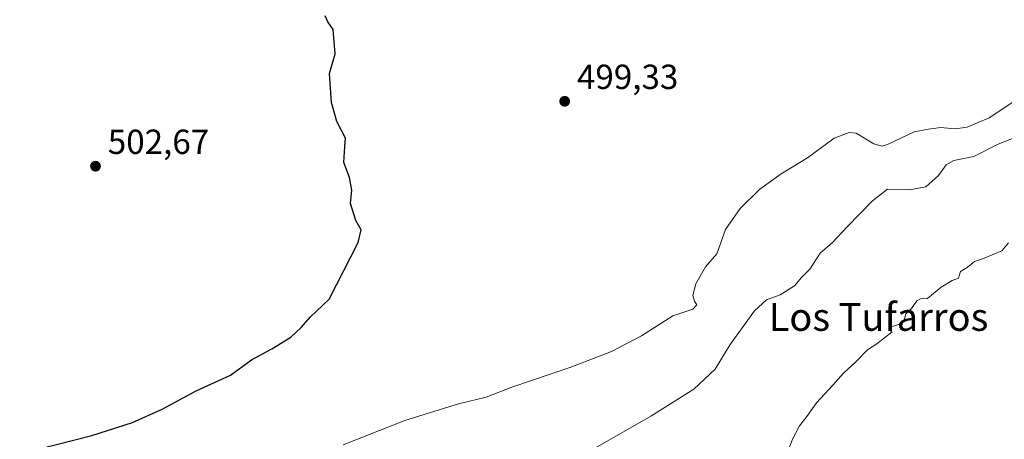
# Model space of a CAD drawing. Units: metres. Extents: x 607376 to 610846, y 4733894 to 4736261.
# Drawn here: x 608243 to 608526, y 4734551 to 4734671 of the extents above; entities that cross this region are included whole.
import ezdxf
from ezdxf.enums import TextEntityAlignment as Align

# ---------------------------------------------------------------- set-up
doc = ezdxf.new("R2010")
doc.units = ezdxf.units.M
doc.header["$MEASUREMENT"] = 0
for name, color, linetype, lineweight in [('Curva de nivel maestra', 30, 'Continuous', 30), ('Curva de nivel normal', 30, 'Continuous', 0), ('Matorral CxS', 135, 'Continuous', 0), ('Punto de cota en terreno', 7, 'Continuous', 0), ('Rótulo de punto de cota en terreno', 7, 'Continuous', 0), ('Texto cartográfico', 7, 'Continuous', 0)]:
    doc.layers.add(name, color=color, linetype=linetype, lineweight=lineweight)
doc.styles.add('Style-Arial', font='txt')

# ---------------------------------------------------------------- blocks, each defined once
blk = doc.blocks.new('5PATER')
at = {"layer": 'Matorral CxS', "linetype": 'Continuous', "lineweight": 0}
h = blk.add_hatch(color=51, dxfattribs=at)
edge = h.paths.add_edge_path()
edge.add_ellipse((0, 0), major_axis=(-0.11, -0.111), ratio=0.999422, start_angle=0, end_angle=360)

msp = doc.modelspace()

# ---------------------------------------------------------------- linework, layer by layer
at = {"layer": 'Curva de nivel maestra', "color": 30, "linetype": 'Continuous', "lineweight": 30, "elevation": 500, "flags": 128}
msp.add_lwpolyline([(608242.89, 4734546.39), (608263.59, 4734551.7), (608275.27, 4734555.46), (608283.83, 4734559.26), (608293.58, 4734564.5), (608303.51, 4734569), (608309.54, 4734573.45), (608315.32, 4734576.6), (608320.78, 4734579.99), (608323.81, 4734582.78), (608326.36, 4734585.72), (608331.87, 4734590.88), (608340.21, 4734607.16), (608341.03, 4734610.83), (608339.49, 4734613.5), (608337.93, 4734618.4), (608338.38, 4734622.23), (608337.67, 4734625.85), (608336.02, 4734630.2), (608336.35, 4734634.83), (608336.54, 4734637.23), (608334, 4734641.98), (608332.55, 4734647.48), (608331.94, 4734655.78), (608333.52, 4734661.43), (608333, 4734668.46), (608331.48, 4734670.63), (608330.68, 4734672.39)], dxfattribs=at)
at = {"layer": 'Curva de nivel normal', "color": 30, "linetype": 'Continuous', "lineweight": 0, "flags": 128}
for points, elevation in [([(608335.83, 4734549.04), (608353.58, 4734556.01), (608368.99, 4734560.81), (608376.99, 4734562.74), (608384.32, 4734565.6), (608401.32, 4734571.31), (608412.99, 4734575.81), (608421.65, 4734580.38), (608430.65, 4734586.09), (608436.4, 4734588.01), (608437.55, 4734589.24), (608436.81, 4734590.32), (608436.39, 4734591.98), (608437.25, 4734595.31), (608439.97, 4734600.16), (608443.29, 4734603.94), (608445.77, 4734610.92), (608449.96, 4734616.94), (608455.65, 4734622.51), (608461.72, 4734626.92), (608469.32, 4734631.56), (608476.99, 4734637.19), (608481.3, 4734638.77), (608483.28, 4734638.58), (608488.41, 4734635.55), (608490.66, 4734634.84), (608492.29, 4734635.37), (608500.02, 4734638.99), (608504.13, 4734639.79), (608507.58, 4734640.25), (608511.76, 4734639.89), (608515.21, 4734640.36), (608521.51, 4734643.06), (608528.65, 4734647.73)], 495), ([(608394.97, 4734540.45), (608424.32, 4734557.21), (608436.65, 4734564.99), (608442.77, 4734570.74), (608447.13, 4734577.88), (608454.08, 4734587.49), (608457.55, 4734590.74), (608461.45, 4734592.16), (608465.6, 4734594.73), (608467.57, 4734597.1), (608469.96, 4734599.56), (608472.96, 4734604.16), (608476.47, 4734607.16), (608480.7, 4734611.72), (608488.03, 4734619.13), (608492.32, 4734622.5), (608498.65, 4734622.34), (608503.32, 4734623.21), (608506.99, 4734626.42), (608509.17, 4734629.56), (608511.37, 4734630.78), (608517.17, 4734631.94), (608523.99, 4734635.34), (608531.99, 4734638.64)], 490), ([(608463.26, 4734546.06), (608465.02, 4734550.64), (608467.05, 4734554.5), (608469.15, 4734557.16), (608471.96, 4734561.12), (608476.65, 4734566.12), (608479.65, 4734569.57), (608483.22, 4734572.88), (608486.58, 4734576.32), (608489.22, 4734578.03), (608493.7, 4734581.52), (608492.69, 4734581.96), (608492.79, 4734582.76), (608495.74, 4734583.66), (608497.07, 4734584.86), (608497.55, 4734586.65), (608499.21, 4734588.2), (608500.71, 4734590.4), (608501.81, 4734590.96), (608503.84, 4734591.1), (608507.77, 4734594.33), (608510.89, 4734596.28), (608512.78, 4734596.96), (608513.27, 4734598.84), (608515.26, 4734600.01), (608517.32, 4734601.7), (608519.65, 4734602.44), (608525.14, 4734604.77), (608527.08, 4734607.1)], 485)]:
    msp.add_lwpolyline(points, dxfattribs=dict(at, elevation=elevation))

# ---------------------------------------------------------------- block references
at = {"layer": 'Punto de cota en terreno', "color": 7, "linetype": 'Continuous', "lineweight": 0, "xscale": 10, "yscale": 10, "zscale": 10}
for p in [(608399.53, 4734647.79, 499.33), (608264.68, 4734629.12, 502.67)]:
    msp.add_blockref('5PATER', p, dxfattribs=at)

# ---------------------------------------------------------------- texts
at = {"layer": 'Rótulo de punto de cota en terreno', "color": 7, "linetype": 'Continuous', "lineweight": 0, "style": 'Style-Arial'}
for s, p in [('499,33', (608403.06, 4734651.32)), ('502,67', (608268.21, 4734632.65))]:
    msp.add_text(s, height=7, dxfattribs=at).set_placement(p)
at = {"layer": 'Texto cartográfico', "color": 7, "linetype": 'Continuous', "lineweight": 0, "style": 'Style-Arial'}
msp.add_text('Los Tufarros', height=8, dxfattribs=at).set_placement((608489.75, 4734585.78), align=Align.MIDDLE_CENTER)

doc.saveas('drawing.dxf')
